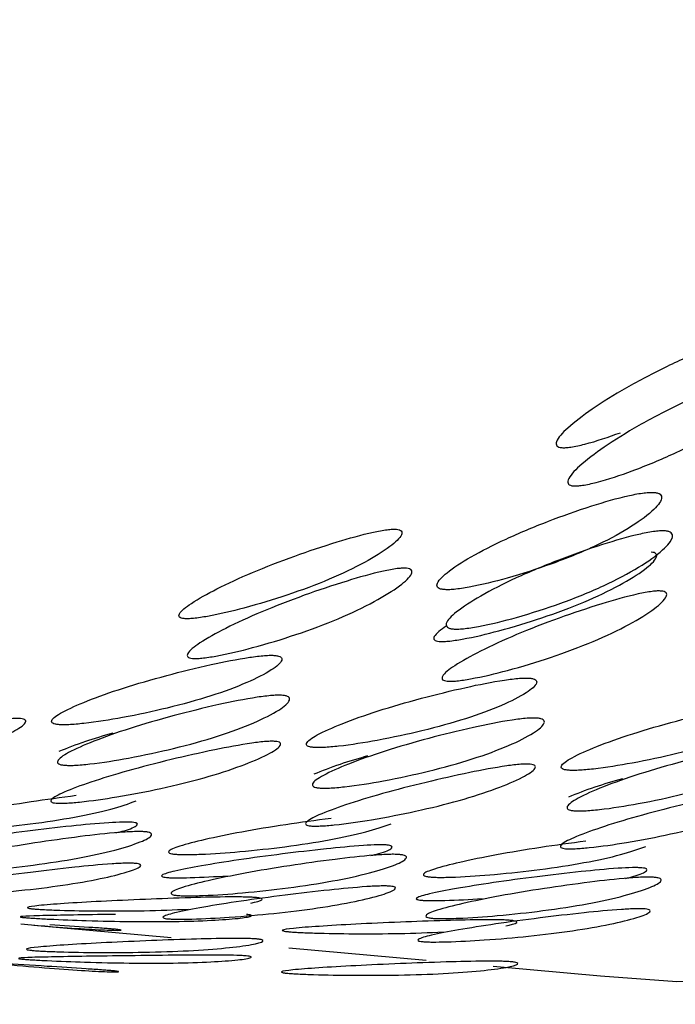
# Model space of a CAD drawing. Units: millimetres. Extents: x 17 to 2946, y 19 to 2089.
# Drawn here: x 930 to 931, y 946 to 948 of the extents above; entities that cross this region are included whole.
import ezdxf

# ---------------------------------------------------------------- set-up
doc = ezdxf.new("R2010")
doc.units = ezdxf.units.MM
doc.header["$LTSCALE"] = 10

msp = doc.modelspace()

# ---------------------------------------------------------------- linework, layer by layer
at = {"color": 7, "linetype": 'Continuous', "lineweight": 25}
for p, q in [((929.8792, 945.8729), (930.2093, 945.8434)), ((930.4916, 945.8182), (930.8217, 945.7887)), ((930.9832, 945.7742), (931.2408, 945.7512))]:
    msp.add_line(p, q, dxfattribs=at)
at = {"color": 7, "linetype": 'Continuous', "lineweight": 25, "flags": 128}
msp.add_lwpolyline([(931.2408, 945.7512), (931.4242, 945.7372), (933.0541, 945.8187), (934.6586, 946.2663), (936.1863, 947.0654), (937.5878, 948.1905), (938.8183, 949.6053), (939.8382, 951.2644), (940.6147, 953.1144), (941.1228, 955.0959), (941.3462, 957.1453), (941.2777, 959.1965), (940.9196, 961.1838), (940.2833, 963.0432), (939.3892, 964.715), (938.2662, 966.1454), (936.9503, 967.2885), (935.4838, 968.1075), (933.9139, 968.5761), (933.2892, 968.6598)], dxfattribs=at)
at = {"color": 7, "linetype": 'Continuous', "lineweight": 25}
for points, knots in [([(880.516, 922.796), (880.6783, 922.9059), (881.0038, 923.1265), (881.4842, 923.4654), (881.9606, 923.8114), (882.4322, 924.165), (882.8992, 924.526), (883.3616, 924.8943), (883.8193, 925.2698), (884.2723, 925.6526), (884.7207, 926.0423), (885.1646, 926.439), (885.604, 926.8425), (886.0391, 927.2526), (886.4698, 927.6692), (886.8964, 928.0922), (887.3191, 928.5214), (887.7379, 928.9564), (888.5378, 929.8057), (889.7817, 931.1933), (891.1349, 932.8011), (892.2579, 934.1699), (893.0367, 935.1277), (893.8618, 936.138), (895.0691, 937.599), (896.7044, 939.4984), (898.7078, 941.7097), (900.6575, 943.7837), (902.6559, 945.855), (904.7921, 948.0316), (907.0154, 950.2852), (909.3627, 952.6793), (911.5738, 954.9734), (914.0688, 957.6186), (917.1013, 960.9737), (920.8793, 965.5269), (924.7977, 970.8413), (927.5774, 975.0848), (929.3372, 977.9593), (930.292, 979.566), (931.2558, 981.2374), (932.2285, 982.9764), (933.2102, 984.7856), (934.2006, 986.6678), (935.1998, 988.626), (936.2075, 990.6629), (937.2237, 992.7815), (938.2479, 994.985), (939.2822, 997.276), (939.9591, 998.8349), (940.3037, 999.6289)], [0, 0, 0, 0, 0.00707, 0.014183, 0.021337, 0.028532, 0.035768, 0.043042, 0.050355, 0.057705, 0.06509, 0.07251, 0.079962, 0.087446, 0.094959, 0.102499, 0.110064, 0.117652, 0.125261, 0.154032, 0.187779, 0.203607, 0.219074, 0.232611, 0.250347, 0.285865, 0.318007, 0.347478, 0.374854, 0.404977, 0.436973, 0.465549, 0.499557, 0.525926, 0.56656, 0.624677, 0.689254, 0.749663, 0.766672, 0.784277, 0.802509, 0.821397, 0.840972, 0.861267, 0.882313, 0.904144, 0.926793, 0.950296, 0.974686, 1, 1, 1, 1]), ([(881.2233, 921.4694), (881.3836, 921.5761), (881.7157, 921.797), (882.221, 922.1462), (882.7514, 922.5234), (883.304, 922.9299), (883.8771, 923.366), (884.4685, 923.8322), (885.0765, 924.3289), (885.6991, 924.8564), (886.3347, 925.415), (886.9818, 926.0047), (887.6391, 926.6257), (888.3054, 927.2776), (889.7596, 928.749), (891.6727, 930.8619), (893.8707, 933.4464), (895.9128, 935.8439), (898.118, 938.3157), (900.7843, 941.1626), (903.5572, 944.0284), (906.474, 947.0042), (909.6022, 950.2072), (912.6111, 953.3591), (915.423, 956.3993), (917.9711, 959.2805), (920.6918, 962.5543), (923.589, 966.3133), (926.6649, 970.6672), (929.0258, 974.3475), (930.7055, 977.1353), (931.6841, 978.809), (932.6675, 980.5431), (933.6558, 982.3396), (934.6488, 984.2006), (935.6464, 986.1283), (936.6485, 988.1247), (937.6548, 990.1918), (938.6654, 992.3319), (939.6796, 994.5471), (940.6997, 996.8392), (941.3662, 998.3949), (941.7048, 999.1854)], [0, 0, 0, 0, 0.0068742, 0.0142382, 0.0220837, 0.0304019, 0.0391835, 0.0484188, 0.0580972, 0.0682076, 0.0787376, 0.0896741, 0.1010023, 0.1127062, 0.1247677, 0.1789619, 0.2199807, 0.249283, 0.2905165, 0.3315271, 0.3729516, 0.4101595, 0.4515169, 0.4982683, 0.5299933, 0.5647049, 0.6030349, 0.645808, 0.6940591, 0.7490563, 0.766525, 0.7845375, 0.8031184, 0.8222922, 0.8420836, 0.8625176, 0.8836188, 0.905412, 0.927922, 0.9511736, 0.9751913, 1, 1, 1, 1]), ([(941.577, 999.1764), (941.4067, 998.7822), (941.0717, 998.0066), (940.5682, 996.8633), (940.0749, 995.7581), (939.5909, 994.6899), (939.1165, 993.6576), (938.6516, 992.6601), (938.1961, 991.6963), (937.7501, 990.7652), (937.3134, 989.8657), (936.886, 988.997), (936.468, 988.158), (936.0592, 987.3479), (935.6597, 986.5658), (935.2694, 985.8109), (934.8882, 985.0824), (934.5162, 984.3796), (934.1533, 983.7016), (933.7994, 983.0478), (933.4546, 982.4175), (933.1187, 981.8101), (932.7918, 981.2248), (932.4738, 980.6612), (932.1647, 980.1186), (931.8645, 979.5965), (931.573, 979.0943), (931.2903, 978.6115), (931.0164, 978.1477), (930.7512, 977.7023), (930.4946, 977.275), (930.2467, 976.8653), (930.0075, 976.4728), (929.7768, 976.097), (928.6379, 974.2551), (926.5302, 971.0078), (923.293, 966.4789), (919.9142, 962.1889), (916.418, 958.1369), (912.4441, 953.8726), (908.0986, 949.4133), (903.9309, 945.2002), (900.5461, 941.6786), (897.9069, 938.8011), (895.6882, 936.2372), (893.6388, 933.7286), (891.4615, 931.0715), (889.4343, 928.7591), (887.666, 926.932), (886.392, 925.7076), (885.1799, 924.6257), (884.046, 923.6839), (883.0067, 922.8787), (882.0823, 922.2032), (881.496, 921.8039), (881.2289, 921.622)], [0, 0, 0, 0, 0.0124535, 0.0245011, 0.0361557, 0.0474297, 0.0583348, 0.0688826, 0.0790841, 0.0889498, 0.0984901, 0.1077147, 0.1166331, 0.1252543, 0.1335871, 0.1416398, 0.1494205, 0.1569369, 0.1641963, 0.1712058, 0.1779722, 0.184502, 0.1908015, 0.1968765, 0.2027327, 0.2083755, 0.2138102, 0.2190417, 0.2240746, 0.2289135, 0.2335627, 0.2380263, 0.242308, 0.2464117, 0.2503408, 0.3027541, 0.3539008, 0.4037368, 0.452457, 0.5004576, 0.5639901, 0.6251233, 0.6699663, 0.7114416, 0.7496386, 0.784078, 0.8255764, 0.8747318, 0.8984565, 0.9204355, 0.9405296, 0.9586238, 0.9746209, 0.9884372, 1, 1, 1, 1]), ([(931.6393, 947.3003), (931.6362, 947.3003), (931.6298, 947.3005), (931.6116, 947.2979), (931.5673, 947.2863), (931.4919, 947.2575), (931.3964, 947.2142), (931.3006, 947.1641), (931.2201, 947.1138), (931.1626, 947.07), (931.1345, 947.0399), (931.1338, 947.0259), (931.14, 947.0216), (931.1472, 947.0201), (931.1573, 947.02), (931.1754, 947.0221), (931.2206, 947.0321), (931.2602, 947.0461), (931.2886, 947.0561)], [0, 0, 0, 0, 0.014877, 0.030713, 0.068116, 0.164379, 0.285055, 0.417675, 0.549919, 0.670986, 0.767261, 0.804664, 0.820503, 0.835384, 0.850121, 0.865904, 0.90353, 1, 1, 1, 1]), ([(931.6714, 947.2108), (931.6739, 947.2103), (931.6792, 947.2094), (931.6853, 947.2046), (931.6851, 947.189), (931.6575, 947.1555), (931.6004, 947.1084), (931.5197, 947.0565), (931.4227, 947.0072), (931.3256, 946.9665), (931.2487, 946.9405), (931.2035, 946.9303), (931.1853, 946.9282), (931.1751, 946.9281), (931.1677, 946.9296), (931.1616, 946.9339), (931.1626, 946.9481), (931.191, 946.9785), (931.2492, 947.0227), (931.3305, 947.0734), (931.4271, 947.1239), (931.5232, 947.1676), (931.5991, 947.1967), (931.6437, 947.2084), (931.662, 947.2111), (931.6683, 947.2109), (931.6714, 947.2108)], [0, 0, 0, 0, 0.008869, 0.018303, 0.04057, 0.098151, 0.170455, 0.249971, 0.329139, 0.401689, 0.459393, 0.481628, 0.49108, 0.499962, 0.508712, 0.5181, 0.540575, 0.598162, 0.670701, 0.749991, 0.829506, 0.901811, 0.959391, 0.981858, 0.991247, 1, 1, 1, 1]), ([(930.8645, 946.6792), (930.868, 946.679), (930.8752, 946.6786), (930.8951, 946.68), (930.9426, 946.6874), (931.0242, 946.7078), (931.1262, 946.7407), (931.2268, 946.7814), (931.3087, 946.825), (931.365, 946.8651), (931.3897, 946.8936), (931.3871, 946.9071), (931.3793, 946.9112), (931.3709, 946.9128), (931.3596, 946.913), (931.34, 946.9113), (931.2928, 946.9023), (931.2122, 946.8787), (931.111, 946.8427), (931.0107, 946.8007), (930.9284, 946.7584), (930.8713, 946.7215), (930.8457, 946.696), (930.848, 946.6842), (930.8554, 946.6804), (930.8615, 946.6796), (930.8645, 946.6792)], [0, 0, 0, 0, 0.009797, 0.020103, 0.043798, 0.102007, 0.172977, 0.250041, 0.327096, 0.398042, 0.456222, 0.479902, 0.490203, 0.499996, 0.509774, 0.52007, 0.543775, 0.601955, 0.672901, 0.749956, 0.82702, 0.89799, 0.956198, 0.979914, 0.990216, 1, 1, 1, 1]), ([(930.7504, 946.8241), (930.7472, 946.8242), (930.7407, 946.8244), (930.7223, 946.8226), (930.6771, 946.814), (930.5997, 946.792), (930.5012, 946.7588), (930.402, 946.7204), (930.3183, 946.6818), (930.2581, 946.6482), (930.2282, 946.625), (930.2268, 946.614), (930.2327, 946.6106), (930.2399, 946.6092), (930.25, 946.609), (930.2684, 946.6103), (930.3142, 946.6173), (930.3925, 946.6362), (930.4918, 946.6663), (930.5912, 946.7035), (930.6745, 946.7433), (930.734, 946.78), (930.7631, 946.8063), (930.7641, 946.8189), (930.7582, 946.8229), (930.7529, 946.8237), (930.7504, 946.8241)], [0, 0, 0, 0, 0.008904, 0.018382, 0.040768, 0.098381, 0.170606, 0.24998, 0.329128, 0.401587, 0.459207, 0.481593, 0.491073, 0.499979, 0.5088, 0.518246, 0.540765, 0.598502, 0.670972, 0.749999, 0.829372, 0.901597, 0.959211, 0.981715, 0.991166, 1, 1, 1, 1]), ([(930.8866, 946.5846), (930.8836, 946.585), (930.8776, 946.5858), (930.8702, 946.5897), (930.8681, 946.6016), (930.8942, 946.6272), (930.9519, 946.6645), (931.035, 946.7071), (931.136, 946.7494), (931.2379, 946.7858), (931.3189, 946.8096), (931.3664, 946.8186), (931.386, 946.8204), (931.3974, 946.8203), (931.4059, 946.8187), (931.4136, 946.8145), (931.4159, 946.8009), (931.3908, 946.7721), (931.3338, 946.7317), (931.2511, 946.6878), (931.1498, 946.6468), (931.0471, 946.6135), (930.965, 946.5929), (930.9172, 946.5854), (930.8972, 946.584), (930.89, 946.5844), (930.8866, 946.5846)], [0, 0, 0, 0, 0.009787, 0.020056, 0.043579, 0.101745, 0.172802, 0.250027, 0.327242, 0.398275, 0.456412, 0.479916, 0.490182, 0.499969, 0.509631, 0.519849, 0.543556, 0.601693, 0.672726, 0.749941, 0.827166, 0.898223, 0.956389, 0.980103, 0.990329, 1, 1, 1, 1]), ([(930.8699, 946.5914), (930.8575, 946.5825), (930.8404, 946.5702), (930.8392, 946.5593), (930.8451, 946.5558), (930.8523, 946.5545), (930.8624, 946.5542), (930.8808, 946.5555), (930.9266, 946.5626), (931.0049, 946.5814), (931.1042, 946.6116), (931.2036, 946.6487), (931.2869, 946.6885), (931.3464, 946.7252), (931.3755, 946.7516), (931.3765, 946.7642), (931.3706, 946.7682), (931.3653, 946.7689), (931.3627, 946.7693)], [0, 0, 0, 0, 0.0962887, 0.1336977, 0.1495387, 0.1644225, 0.1791619, 0.194947, 0.2325787, 0.3290626, 0.4501661, 0.5822268, 0.7148665, 0.8355604, 0.9318375, 0.9694446, 0.9852373, 1, 1, 1, 1]), ([(930.7747, 946.7305), (930.7772, 946.7301), (930.7825, 946.7292), (930.7883, 946.7252), (930.7872, 946.7126), (930.7575, 946.686), (930.6974, 946.649), (930.6133, 946.6089), (930.5131, 946.5714), (930.4132, 946.541), (930.3346, 946.522), (930.2885, 946.5148), (930.2701, 946.5135), (930.2599, 946.5137), (930.2526, 946.515), (930.2466, 946.5185), (930.2484, 946.5296), (930.2787, 946.553), (930.3396, 946.5869), (930.4241, 946.6258), (930.5241, 946.6645), (930.6232, 946.698), (930.7012, 946.7203), (930.7467, 946.729), (930.7652, 946.7309), (930.7716, 946.7306), (930.7747, 946.7305)], [0, 0, 0, 0, 0.008869, 0.018303, 0.04057, 0.098151, 0.170455, 0.249971, 0.329139, 0.401689, 0.459393, 0.481628, 0.49108, 0.499962, 0.508712, 0.5181, 0.540575, 0.598162, 0.670701, 0.749991, 0.829506, 0.901811, 0.959391, 0.981858, 0.991247, 1, 1, 1, 1]), ([(931.387, 946.6757), (931.3896, 946.6753), (931.3948, 946.6745), (931.4006, 946.6705), (931.3995, 946.6578), (931.3699, 946.6312), (931.3098, 946.5943), (931.2257, 946.5541), (931.1255, 946.5166), (931.0256, 946.4862), (930.9469, 946.4672), (930.9009, 946.4601), (930.8825, 946.4588), (930.8722, 946.459), (930.8649, 946.4603), (930.859, 946.4637), (930.8608, 946.4749), (930.8911, 946.4982), (930.952, 946.5321), (931.0365, 946.571), (931.1364, 946.6097), (931.2356, 946.6432), (931.3135, 946.6655), (931.359, 946.6743), (931.3776, 946.6761), (931.384, 946.6758), (931.387, 946.6757)], [0, 0, 0, 0, 0.008869, 0.018303, 0.04057, 0.098151, 0.170455, 0.249971, 0.329139, 0.401689, 0.459393, 0.481628, 0.49108, 0.499962, 0.508712, 0.5181, 0.540575, 0.598162, 0.670701, 0.749991, 0.829506, 0.901811, 0.959391, 0.981858, 0.991247, 1, 1, 1, 1]), ([(929.9381, 946.3546), (929.9416, 946.3544), (929.9488, 946.354), (929.9689, 946.3546), (930.017, 946.3589), (930.0999, 946.3722), (930.204, 946.3946), (930.3072, 946.4232), (930.3918, 946.4546), (930.4504, 946.4843), (930.4767, 946.5059), (930.4749, 946.5163), (930.4673, 946.5197), (930.4589, 946.5211), (930.4476, 946.5215), (930.4278, 946.5205), (930.3799, 946.5145), (930.2976, 946.498), (930.194, 946.4723), (930.0911, 946.4425), (930.0062, 946.4123), (929.947, 946.3859), (929.9201, 946.3675), (929.9218, 946.3588), (929.9291, 946.3557), (929.9352, 946.355), (929.9381, 946.3546)], [0, 0, 0, 0, 0.0097966, 0.0201033, 0.0437983, 0.102007, 0.172977, 0.2500408, 0.3270957, 0.3980417, 0.4562218, 0.4799017, 0.4902035, 0.4999965, 0.509774, 0.5200699, 0.5437748, 0.6019549, 0.6729009, 0.7499558, 0.8270196, 0.8979896, 0.9561984, 0.9799142, 0.990216, 1, 1, 1, 1]), ([(930.5505, 946.2999), (930.554, 946.2997), (930.5612, 946.2992), (930.5813, 946.2998), (930.6293, 946.3041), (930.7123, 946.3174), (930.8164, 946.3399), (930.9196, 946.3684), (931.0041, 946.3999), (931.0628, 946.4295), (931.0891, 946.4511), (931.0872, 946.4616), (931.0796, 946.465), (931.0712, 946.4664), (931.0599, 946.4667), (931.0402, 946.4658), (930.9922, 946.4598), (930.91, 946.4432), (930.8064, 946.4176), (930.7034, 946.3877), (930.6186, 946.3575), (930.5594, 946.3311), (930.5325, 946.3128), (930.5342, 946.304), (930.5415, 946.301), (930.5475, 946.3002), (930.5505, 946.2999)], [0, 0, 0, 0, 0.009797, 0.020103, 0.043798, 0.102007, 0.172977, 0.250041, 0.327096, 0.398042, 0.456222, 0.479902, 0.490203, 0.499996, 0.509774, 0.52007, 0.543775, 0.601955, 0.672901, 0.749956, 0.82702, 0.89799, 0.956198, 0.979914, 0.990216, 1, 1, 1, 1]), ([(929.9521, 946.2572), (929.9492, 946.2576), (929.9432, 946.2583), (929.9359, 946.2614), (929.9344, 946.2702), (929.9619, 946.2887), (930.0217, 946.3153), (930.1074, 946.3457), (930.2111, 946.3758), (930.3154, 946.4017), (930.398, 946.4184), (930.4461, 946.4245), (930.466, 946.4255), (930.4774, 946.4252), (930.4859, 946.4238), (930.4934, 946.4204), (930.495, 946.4098), (930.4682, 946.388), (930.4089, 946.3582), (930.3235, 946.3264), (930.2196, 946.2976), (930.1148, 946.275), (930.0313, 946.2615), (929.983, 946.2571), (929.9628, 946.2565), (929.9556, 946.257), (929.9521, 946.2572)], [0, 0, 0, 0, 0.0097867, 0.0200564, 0.043579, 0.1017452, 0.1728018, 0.2500266, 0.3272424, 0.398275, 0.4564125, 0.4799164, 0.4901823, 0.4999691, 0.5096305, 0.5198493, 0.5435556, 0.6016931, 0.6727256, 0.7499415, 0.8271663, 0.8982229, 0.9563891, 0.9801029, 0.9903286, 1, 1, 1, 1]), ([(931.1629, 946.2451), (931.1664, 946.2449), (931.1736, 946.2445), (931.1937, 946.245), (931.2417, 946.2494), (931.3247, 946.2627), (931.4288, 946.2851), (931.5319, 946.3137), (931.6165, 946.3451), (931.6752, 946.3748), (931.7014, 946.3964), (931.6996, 946.4068), (931.692, 946.4102), (931.6836, 946.4116), (931.6723, 946.412), (931.6525, 946.411), (931.6046, 946.405), (931.5224, 946.3884), (931.4187, 946.3628), (931.3158, 946.333), (931.231, 946.3028), (931.1718, 946.2764), (931.1448, 946.258), (931.1465, 946.2493), (931.1538, 946.2462), (931.1599, 946.2455), (931.1629, 946.2451)], [0, 0, 0, 0, 0.009797, 0.020103, 0.043798, 0.102007, 0.172977, 0.250041, 0.327096, 0.398042, 0.456222, 0.479902, 0.490203, 0.499996, 0.509774, 0.52007, 0.543775, 0.601955, 0.672901, 0.749956, 0.82702, 0.89799, 0.956198, 0.979914, 0.990216, 1, 1, 1, 1]), ([(929.8471, 946.3691), (929.8496, 946.3688), (929.8548, 946.368), (929.8605, 946.3649), (929.8587, 946.3553), (929.8275, 946.3358), (929.7653, 946.3094), (929.6789, 946.2815), (929.5764, 946.2562), (929.4747, 946.2365), (929.3948, 946.2247), (929.3482, 946.2207), (929.3297, 946.2202), (929.3194, 946.2206), (929.3121, 946.2218), (929.3063, 946.2244), (929.3086, 946.2324), (929.3401, 946.2485), (929.4029, 946.2717), (929.4897, 946.2984), (929.592, 946.3249), (929.6933, 946.3478), (929.7727, 946.363), (929.8189, 946.3686), (929.8376, 946.3696), (929.844, 946.3693), (929.8471, 946.3691)], [0, 0, 0, 0, 0.008869, 0.018303, 0.04057, 0.098151, 0.170455, 0.249971, 0.329139, 0.401689, 0.459393, 0.481628, 0.49108, 0.499962, 0.508712, 0.5181, 0.540575, 0.598162, 0.670701, 0.749991, 0.829506, 0.901811, 0.959391, 0.981858, 0.991247, 1, 1, 1, 1]), ([(930.5645, 946.2024), (930.5616, 946.2028), (930.5556, 946.2036), (930.5483, 946.2066), (930.5468, 946.2155), (930.5743, 946.2339), (930.6341, 946.2606), (930.7198, 946.291), (930.8235, 946.3211), (930.9277, 946.3469), (931.0104, 946.3637), (931.0585, 946.3698), (931.0784, 946.3707), (931.0898, 946.3704), (931.0982, 946.369), (931.1058, 946.3656), (931.1073, 946.355), (931.0806, 946.3333), (931.0212, 946.3034), (930.9359, 946.2717), (930.832, 946.2429), (930.7271, 946.2203), (930.6437, 946.2068), (930.5953, 946.2024), (930.5752, 946.2018), (930.568, 946.2022), (930.5645, 946.2024)], [0, 0, 0, 0, 0.009787, 0.020056, 0.043579, 0.101745, 0.172802, 0.250027, 0.327242, 0.398275, 0.456412, 0.479916, 0.490182, 0.499969, 0.509631, 0.519849, 0.543556, 0.601693, 0.672726, 0.749941, 0.827166, 0.898223, 0.956389, 0.980103, 0.990329, 1, 1, 1, 1]), ([(930.0687, 946.3343), (930.0457, 946.3275), (929.9945, 946.3124), (929.9589, 946.298), (929.9393, 946.2901)], [0, 0, 0, 0, 0.450602, 1, 1, 1, 1]), ([(930.4594, 946.3144), (930.462, 946.314), (930.4672, 946.3133), (930.4728, 946.3101), (930.4711, 946.3005), (930.4399, 946.2811), (930.3777, 946.2547), (930.2913, 946.2267), (930.1888, 946.2015), (930.087, 946.1817), (930.0072, 946.17), (929.9606, 946.166), (929.9421, 946.1655), (929.9318, 946.1659), (929.9245, 946.167), (929.9187, 946.1697), (929.921, 946.1776), (929.9525, 946.1937), (930.0153, 946.217), (930.1021, 946.2436), (930.2044, 946.2702), (930.3056, 946.2931), (930.3851, 946.3082), (930.4312, 946.3139), (930.45, 946.3149), (930.4563, 946.3145), (930.4594, 946.3144)], [0, 0, 0, 0, 0.008869, 0.018303, 0.04057, 0.098151, 0.170455, 0.249971, 0.329139, 0.401689, 0.459393, 0.481628, 0.49108, 0.499962, 0.508712, 0.5181, 0.540575, 0.598162, 0.670701, 0.749991, 0.829506, 0.901811, 0.959391, 0.981858, 0.991247, 1, 1, 1, 1]), ([(931.1769, 946.1477), (931.174, 946.1481), (931.1679, 946.1488), (931.1607, 946.1519), (931.1591, 946.1607), (931.1866, 946.1792), (931.2465, 946.2058), (931.3321, 946.2362), (931.4358, 946.2663), (931.5401, 946.2922), (931.6228, 946.3089), (931.6709, 946.315), (931.6907, 946.316), (931.7021, 946.3157), (931.7106, 946.3143), (931.7182, 946.3108), (931.7197, 946.3003), (931.693, 946.2785), (931.6336, 946.2486), (931.5483, 946.2169), (931.4443, 946.1881), (931.3395, 946.1655), (931.2561, 946.152), (931.2077, 946.1476), (931.1875, 946.147), (931.1804, 946.1475), (931.1769, 946.1477)], [0, 0, 0, 0, 0.009787, 0.020056, 0.043579, 0.101745, 0.172802, 0.250027, 0.327242, 0.398275, 0.456412, 0.479916, 0.490182, 0.499969, 0.509631, 0.519849, 0.543556, 0.601693, 0.672726, 0.749941, 0.827166, 0.898223, 0.956389, 0.980103, 0.990329, 1, 1, 1, 1]), ([(930.6811, 946.2795), (930.658, 946.2727), (930.6068, 946.2576), (930.5713, 946.2433), (930.5517, 946.2354)], [0, 0, 0, 0, 0.450598, 1, 1, 1, 1]), ([(931.0718, 946.2596), (931.0743, 946.2593), (931.0796, 946.2585), (931.0852, 946.2553), (931.0835, 946.2458), (931.0523, 946.2263), (930.9901, 946.1999), (930.9036, 946.172), (930.8012, 946.1467), (930.6994, 946.127), (930.6195, 946.1152), (930.573, 946.1112), (930.5545, 946.1107), (930.5441, 946.1111), (930.5369, 946.1123), (930.5311, 946.1149), (930.5334, 946.1229), (930.5649, 946.139), (930.6277, 946.1622), (930.7144, 946.1889), (930.8167, 946.2154), (930.918, 946.2383), (930.9974, 946.2535), (931.0436, 946.2591), (931.0623, 946.2601), (931.0687, 946.2598), (931.0718, 946.2596)], [0, 0, 0, 0, 0.008869, 0.018303, 0.04057, 0.098151, 0.170455, 0.249971, 0.329139, 0.401689, 0.459393, 0.481628, 0.49108, 0.499962, 0.508712, 0.5181, 0.540575, 0.598162, 0.670701, 0.749991, 0.829506, 0.901811, 0.959391, 0.981858, 0.991247, 1, 1, 1, 1]), ([(931.2935, 946.2248), (931.2704, 946.218), (931.2192, 946.2029), (931.1837, 946.1885), (931.1641, 946.1806)], [0, 0, 0, 0, 0.450515, 1, 1, 1, 1]), ([(931.6842, 946.2049), (931.6867, 946.2045), (931.692, 946.2038), (931.6976, 946.2006), (931.6958, 946.191), (931.6647, 946.1716), (931.6025, 946.1452), (931.516, 946.1172), (931.4136, 946.092), (931.3118, 946.0722), (931.2319, 946.0604), (931.1854, 946.0565), (931.1669, 946.056), (931.1566, 946.0564), (931.1493, 946.0575), (931.1435, 946.0602), (931.1458, 946.0681), (931.1773, 946.0842), (931.2401, 946.1075), (931.3268, 946.1341), (931.4291, 946.1606), (931.5304, 946.1836), (931.6098, 946.1987), (931.656, 946.2044), (931.6747, 946.2054), (931.6811, 946.205), (931.6842, 946.2049)], [0, 0, 0, 0, 0.0088691, 0.0183034, 0.040571, 0.0981506, 0.1704533, 0.2499671, 0.3291351, 0.4016853, 0.4593912, 0.4816273, 0.4910797, 0.4999625, 0.5087123, 0.5181011, 0.5405769, 0.5981657, 0.670705, 0.7499946, 0.8295084, 0.901811, 0.9593907, 0.9818578, 0.9912467, 1, 1, 1, 1]), ([(929.9808, 946.1842), (929.9441, 946.1792), (929.8674, 946.1689), (929.7634, 946.1513), (929.6769, 946.1336), (929.6165, 946.118), (929.5888, 946.107), (929.5902, 946.1013), (929.5974, 946.0991), (929.6035, 946.0984), (929.6064, 946.0981)], [0, 0, 0, 0, 0.178236, 0.371819, 0.565425, 0.743722, 0.889958, 0.949539, 0.97542, 1, 1, 1, 1]), ([(929.6064, 946.0981), (929.6099, 946.0978), (929.6172, 946.0973), (929.6373, 946.097), (929.6857, 946.0983), (929.7694, 946.1043), (929.8748, 946.1159), (929.979, 946.132), (930.0669, 946.1511), (930.1062, 946.1647), (930.125, 946.1713)], [0, 0, 0, 0, 0.024612, 0.050505, 0.110034, 0.256272, 0.43457, 0.628177, 0.821762, 1, 1, 1, 1]), ([(930.1153, 946.12), (930.1122, 946.1202), (930.1057, 946.1206), (930.087, 946.1205), (930.0408, 946.1181), (929.961, 946.1104), (929.8591, 946.0984), (929.7563, 946.0845), (929.6692, 946.0705), (929.6061, 946.0582), (929.5745, 946.0495), (929.5723, 946.0448), (929.578, 946.0431), (929.5852, 946.0421), (929.5953, 946.0415), (929.6139, 946.0411), (929.6606, 946.0418), (929.7021, 946.0443), (929.7319, 946.0461)], [0, 0, 0, 0, 0.014877, 0.030713, 0.068117, 0.164379, 0.285055, 0.417675, 0.549919, 0.670986, 0.767261, 0.804664, 0.820503, 0.835384, 0.850122, 0.865904, 0.90353, 1, 1, 1, 1]), ([(930.0761, 946.0947), (930.083, 946.0963), (930.1074, 946.1022), (930.1265, 946.1104), (930.1288, 946.1168), (930.1232, 946.1191), (930.1179, 946.1197), (930.1153, 946.12)], [0, 0, 0, 0, 0.184902, 0.66213, 0.848542, 0.926824, 1, 1, 1, 1]), ([(930.5932, 946.1294), (930.5564, 946.1245), (930.4798, 946.1141), (930.3758, 946.0966), (930.2893, 946.0789), (930.2289, 946.0633), (930.2012, 946.0522), (930.2026, 946.0465), (930.2098, 946.0443), (930.2158, 946.0436), (930.2188, 946.0433)], [0, 0, 0, 0, 0.178236, 0.37182, 0.565425, 0.743722, 0.889958, 0.949539, 0.97542, 1, 1, 1, 1]), ([(929.6123, 945.9989), (929.6093, 945.9992), (929.6033, 945.9999), (929.5961, 946.0021), (929.5949, 946.0078), (929.6232, 946.019), (929.6843, 946.0347), (929.7714, 946.0526), (929.8767, 946.0701), (929.9825, 946.0851), (930.0662, 946.0946), (930.1148, 946.0976), (930.1348, 946.0978), (930.1462, 946.0973), (930.1546, 946.0961), (930.1621, 946.0935), (930.1632, 946.086), (930.1354, 946.0715), (930.0745, 946.0525), (929.9875, 946.0332), (929.8821, 946.017), (929.7761, 946.0053), (929.6918, 945.9992), (929.6432, 945.9979), (929.6229, 945.9981), (929.6157, 945.9986), (929.6123, 945.9989)], [0, 0, 0, 0, 0.0097867, 0.0200564, 0.043579, 0.1017451, 0.1728017, 0.2500266, 0.3272425, 0.398275, 0.4564125, 0.4799164, 0.4901823, 0.4999691, 0.5096305, 0.5198493, 0.5435556, 0.6016931, 0.6727256, 0.7499415, 0.8271663, 0.8982229, 0.9563891, 0.9801029, 0.9903286, 1, 1, 1, 1]), ([(930.2188, 946.0433), (930.2223, 946.0431), (930.2295, 946.0426), (930.2497, 946.0423), (930.2981, 946.0435), (930.3817, 946.0496), (930.4872, 946.0612), (930.5914, 946.0773), (930.6792, 946.0963), (930.7186, 946.11), (930.7374, 946.1165)], [0, 0, 0, 0, 0.0246121, 0.0505054, 0.1100343, 0.2562722, 0.43457, 0.6281774, 0.8217624, 1, 1, 1, 1]), ([(931.2055, 946.0746), (931.1688, 946.0697), (931.0922, 946.0594), (930.9881, 946.0418), (930.9016, 946.0241), (930.8413, 946.0085), (930.8136, 945.9975), (930.8149, 945.9917), (930.8222, 945.9896), (930.8282, 945.9889), (930.8312, 945.9886)], [0, 0, 0, 0, 0.178236, 0.37182, 0.565425, 0.743722, 0.889958, 0.949539, 0.97542, 1, 1, 1, 1]), ([(930.7277, 946.0653), (930.7246, 946.0655), (930.7181, 946.0659), (930.6993, 946.0658), (930.6531, 946.0633), (930.5733, 946.0556), (930.4715, 946.0436), (930.3687, 946.0297), (930.2816, 946.0157), (930.2185, 946.0035), (930.1869, 945.9948), (930.1847, 945.9901), (930.1904, 945.9883), (930.1976, 945.9874), (930.2077, 945.9867), (930.2263, 945.9864), (930.273, 945.9871), (930.3145, 945.9896), (930.3443, 945.9914)], [0, 0, 0, 0, 0.0148776, 0.0307137, 0.068117, 0.1643777, 0.2850501, 0.4176666, 0.5499091, 0.6709762, 0.7672522, 0.8046571, 0.8204966, 0.8353791, 0.8501171, 0.8659008, 0.9035285, 1, 1, 1, 1]), ([(930.6885, 946.04), (930.6953, 946.0416), (930.7198, 946.0474), (930.7389, 946.0557), (930.7411, 946.062), (930.7355, 946.0643), (930.7303, 946.065), (930.7277, 946.0653)], [0, 0, 0, 0, 0.1849351, 0.6621384, 0.8485437, 0.9268246, 1, 1, 1, 1]), ([(930.8312, 945.9886), (930.8347, 945.9883), (930.8419, 945.9878), (930.8621, 945.9875), (930.9104, 945.9888), (930.9941, 945.9948), (931.0996, 946.0064), (931.2038, 946.0225), (931.2916, 946.0416), (931.3309, 946.0552), (931.3498, 946.0618)], [0, 0, 0, 0, 0.024612, 0.050505, 0.110034, 0.256272, 0.434569, 0.628177, 0.821762, 1, 1, 1, 1]), ([(930.2246, 945.9441), (930.2217, 945.9445), (930.2157, 945.9452), (930.2085, 945.9473), (930.2073, 945.9531), (930.2356, 945.9642), (930.2966, 945.9799), (930.3838, 945.9978), (930.4891, 946.0154), (930.5949, 946.0304), (930.6786, 946.0399), (930.7272, 946.0429), (930.7471, 946.0431), (930.7586, 946.0425), (930.767, 946.0413), (930.7744, 946.0387), (930.7755, 946.0312), (930.7477, 946.0167), (930.6869, 945.9977), (930.5999, 945.9785), (930.4945, 945.9622), (930.3884, 945.9505), (930.3042, 945.9444), (930.2555, 945.9431), (930.2353, 945.9434), (930.2281, 945.9439), (930.2246, 945.9441)], [0, 0, 0, 0, 0.0097867, 0.0200564, 0.043579, 0.1017451, 0.1728017, 0.2500266, 0.3272424, 0.398275, 0.4564125, 0.4799164, 0.4901823, 0.4999691, 0.5096305, 0.5198493, 0.5435556, 0.601693, 0.6727256, 0.7499415, 0.8271663, 0.8982229, 0.9563891, 0.9801029, 0.9903286, 1, 1, 1, 1]), ([(930.1235, 946.0212), (930.126, 946.0209), (930.1312, 946.0203), (930.1367, 946.018), (930.1346, 946.0115), (930.1026, 945.9994), (930.0391, 945.9838), (929.9514, 945.9684), (929.8477, 945.9557), (929.745, 945.9468), (929.6645, 945.9424), (929.6177, 945.9417), (929.5991, 945.942), (929.5887, 945.9426), (929.5815, 945.9436), (929.5758, 945.9454), (929.5783, 945.9501), (929.6104, 945.9588), (929.6742, 945.9712), (929.7622, 945.9853), (929.8658, 945.9993), (929.9683, 946.0114), (930.0486, 946.0192), (930.0951, 946.0217), (930.114, 946.0219), (930.1204, 946.0214), (930.1235, 946.0212)], [0, 0, 0, 0, 0.008869, 0.018303, 0.04057, 0.098151, 0.170455, 0.249971, 0.329139, 0.401689, 0.459393, 0.481628, 0.49108, 0.499962, 0.508712, 0.5181, 0.540575, 0.598162, 0.670701, 0.749991, 0.829506, 0.901811, 0.959391, 0.981858, 0.991247, 1, 1, 1, 1]), ([(931.3401, 946.0105), (931.3369, 946.0107), (931.3304, 946.0111), (931.3117, 946.011), (931.2655, 946.0086), (931.1857, 946.0009), (931.0839, 945.9889), (930.9811, 945.975), (930.8939, 945.9609), (930.8309, 945.9487), (930.7992, 945.94), (930.797, 945.9353), (930.8028, 945.9335), (930.8099, 945.9326), (930.8201, 945.932), (930.8386, 945.9316), (930.8853, 945.9323), (930.9268, 945.9348), (930.9567, 945.9366)], [0, 0, 0, 0, 0.014877, 0.030713, 0.068116, 0.164378, 0.285052, 0.417671, 0.549915, 0.670983, 0.767258, 0.804662, 0.820501, 0.835382, 0.85012, 0.865903, 0.903529, 1, 1, 1, 1]), ([(931.3009, 945.9852), (931.3077, 945.9868), (931.3322, 945.9927), (931.3512, 946.0009), (931.3535, 946.0073), (931.3479, 946.0096), (931.3426, 946.0102), (931.3401, 946.0105)], [0, 0, 0, 0, 0.184927, 0.66214, 0.848546, 0.926826, 1, 1, 1, 1]), ([(930.837, 945.8894), (930.8341, 945.8897), (930.828, 945.8904), (930.8209, 945.8926), (930.8197, 945.8983), (930.8479, 945.9095), (930.909, 945.9252), (930.9962, 945.9431), (931.1015, 945.9606), (931.2073, 945.9756), (931.2909, 945.9851), (931.3395, 945.9881), (931.3595, 945.9883), (931.3709, 945.9878), (931.3794, 945.9866), (931.3868, 945.9839), (931.3879, 945.9765), (931.3601, 945.962), (931.2992, 945.9429), (931.2123, 945.9237), (931.1068, 945.9075), (931.0008, 945.8958), (930.9166, 945.8897), (930.8679, 945.8884), (930.8476, 945.8886), (930.8405, 945.8891), (930.837, 945.8894)], [0, 0, 0, 0, 0.009787, 0.020056, 0.043579, 0.101745, 0.172802, 0.250027, 0.327242, 0.398275, 0.456412, 0.479916, 0.490182, 0.499969, 0.509631, 0.519849, 0.543556, 0.601693, 0.672726, 0.749942, 0.827167, 0.898223, 0.956389, 0.980103, 0.990329, 1, 1, 1, 1]), ([(930.7358, 945.9665), (930.7384, 945.9662), (930.7436, 945.9655), (930.7491, 945.9632), (930.747, 945.9568), (930.7149, 945.9447), (930.6515, 945.9291), (930.5638, 945.9136), (930.4601, 945.9009), (930.3574, 945.8921), (930.2769, 945.8877), (930.2301, 945.8869), (930.2115, 945.8873), (930.2012, 945.8879), (930.1939, 945.8888), (930.1882, 945.8906), (930.1907, 945.8954), (930.2228, 945.9041), (930.2866, 945.9164), (930.3746, 945.9305), (930.4782, 945.9446), (930.5806, 945.9567), (930.661, 945.9645), (930.7075, 945.967), (930.7264, 945.9671), (930.7328, 945.9667), (930.7358, 945.9665)], [0, 0, 0, 0, 0.008869, 0.018303, 0.040571, 0.098151, 0.170453, 0.249967, 0.329135, 0.401685, 0.459391, 0.481627, 0.49108, 0.499963, 0.508712, 0.518101, 0.540577, 0.598166, 0.670705, 0.749995, 0.829508, 0.901811, 0.959391, 0.981858, 0.991247, 1, 1, 1, 1]), ([(930.4005, 945.9258), (930.4125, 945.9284), (930.4292, 945.9321), (930.4277, 945.9364), (930.4203, 945.9382), (930.412, 945.9392), (930.4006, 945.9399), (930.3807, 945.9406), (930.3321, 945.9408), (930.2484, 945.9387), (930.1427, 945.9348), (930.0376, 945.93), (929.9508, 945.9249), (929.8901, 945.9202), (929.8622, 945.9165), (929.8635, 945.9139), (929.8708, 945.9126), (929.8768, 945.912), (929.8798, 945.9117)], [0, 0, 0, 0, 0.0966516, 0.1359897, 0.1531035, 0.1693721, 0.1856149, 0.2027189, 0.2420985, 0.3387499, 0.4566086, 0.5846156, 0.7126375, 0.8305359, 0.9272348, 0.9666325, 0.9837464, 1, 1, 1, 1]), ([(929.8798, 945.9117), (929.8833, 945.9114), (929.8905, 945.9108), (929.9107, 945.9097), (929.9591, 945.9079), (930.0428, 945.9066), (930.1494, 945.907), (930.2159, 945.9097), (930.2506, 945.9111)], [0, 0, 0, 0, 0.03918, 0.0804, 0.175164, 0.407961, 0.691795, 1, 1, 1, 1]), ([(931.3482, 945.9117), (931.3508, 945.9114), (931.356, 945.9108), (931.3615, 945.9085), (931.3594, 945.902), (931.3273, 945.8899), (931.2639, 945.8743), (931.1761, 945.8589), (931.0724, 945.8462), (930.9697, 945.8373), (930.8892, 945.8329), (930.8424, 945.8321), (930.8238, 945.8325), (930.8135, 945.8331), (930.8063, 945.8341), (930.8005, 945.8359), (930.8031, 945.8406), (930.8352, 945.8493), (930.899, 945.8617), (930.9869, 945.8758), (931.0905, 945.8898), (931.193, 945.9019), (931.2733, 945.9097), (931.3199, 945.9122), (931.3387, 945.9123), (931.3451, 945.9119), (931.3482, 945.9117)], [0, 0, 0, 0, 0.008869, 0.018303, 0.04057, 0.09815, 0.170454, 0.249969, 0.329137, 0.401688, 0.459393, 0.481628, 0.49108, 0.499963, 0.508712, 0.5181, 0.540575, 0.598163, 0.670703, 0.749993, 0.829508, 0.901811, 0.959391, 0.981858, 0.991247, 1, 1, 1, 1]), ([(930.0748, 945.8986), (930.0604, 945.8985), (930.0103, 945.8978), (929.9428, 945.8966), (929.8791, 945.8953), (929.8476, 945.894), (929.8454, 945.8926), (929.8512, 945.8916), (929.8583, 945.8909), (929.8685, 945.8901), (929.887, 945.8888), (929.9336, 945.8864), (930.0137, 945.8833), (930.1158, 945.8812), (930.2189, 945.8812), (930.3061, 945.884), (930.3692, 945.8885), (930.4009, 945.8932), (930.403, 945.8964), (930.3975, 945.8978), (930.3922, 945.8984), (930.3897, 945.8987)], [0, 0, 0, 0, 0.04099, 0.142192, 0.234842, 0.308519, 0.337143, 0.349264, 0.360652, 0.37193, 0.384009, 0.412803, 0.48663, 0.579293, 0.68034, 0.78183, 0.874179, 0.947845, 0.97662, 0.988704, 1, 1, 1, 1]), ([(931.0129, 945.8711), (931.0248, 945.8737), (931.0416, 945.8773), (931.0401, 945.8816), (931.0327, 945.8834), (931.0243, 945.8844), (931.013, 945.8852), (930.993, 945.8859), (930.9445, 945.886), (930.8608, 945.8839), (930.7551, 945.88), (930.65, 945.8752), (930.5632, 945.8701), (930.5025, 945.8655), (930.4746, 945.8618), (930.4759, 945.8592), (930.4831, 945.8579), (930.4892, 945.8572), (930.4921, 945.857)], [0, 0, 0, 0, 0.096652, 0.13599, 0.153104, 0.169372, 0.185615, 0.202719, 0.242099, 0.338751, 0.45661, 0.584617, 0.712639, 0.830537, 0.927235, 0.966633, 0.983747, 1, 1, 1, 1]), ([(929.848, 945.8759), (929.8702, 945.8739), (929.9286, 945.8686), (930.0017, 945.8635), (930.0626, 945.8604), (930.09, 945.8601), (930.0888, 945.8613), (930.0814, 945.8622), (930.073, 945.863), (930.0617, 945.864), (930.0417, 945.8655), (929.9931, 945.8688), (929.949, 945.8716), (929.9176, 945.8736)], [0, 0, 0, 0, 0.1178514, 0.3110058, 0.4888472, 0.6346884, 0.694047, 0.7198707, 0.744419, 0.7689283, 0.7947373, 0.8541588, 1, 1, 1, 1]), ([(929.8773, 945.8119), (929.8744, 945.8122), (929.8684, 945.8128), (929.8612, 945.8141), (929.86, 945.8167), (929.8885, 945.8204), (929.9499, 945.8251), (930.0375, 945.8302), (930.1434, 945.835), (930.2497, 945.839), (930.3339, 945.8411), (930.3827, 945.841), (930.4027, 945.8403), (930.4141, 945.8396), (930.4225, 945.8386), (930.4299, 945.8368), (930.4308, 945.8325), (930.4026, 945.8254), (930.3411, 945.8174), (930.2536, 945.8109), (930.1477, 945.8074), (930.0414, 945.8067), (929.957, 945.808), (929.9082, 945.8099), (929.888, 945.811), (929.8808, 945.8116), (929.8773, 945.8119)], [0, 0, 0, 0, 0.009787, 0.020056, 0.043579, 0.101745, 0.172802, 0.250027, 0.327242, 0.398275, 0.456412, 0.479916, 0.490182, 0.499969, 0.509631, 0.519849, 0.543556, 0.601693, 0.672726, 0.749942, 0.827167, 0.898223, 0.956389, 0.980103, 0.990329, 1, 1, 1, 1]), ([(930.4921, 945.857), (930.4956, 945.8567), (930.5029, 945.8561), (930.5231, 945.855), (930.5715, 945.8531), (930.6552, 945.8518), (930.7618, 945.8523), (930.8283, 945.855), (930.863, 945.8564)], [0, 0, 0, 0, 0.03918, 0.0804, 0.175164, 0.407961, 0.691794, 1, 1, 1, 1]), ([(929.5331, 945.8065), (929.5302, 945.8067), (929.5241, 945.8073), (929.5169, 945.8077), (929.5156, 945.8072), (929.5435, 945.8034), (929.6043, 945.797), (929.6913, 945.7894), (929.7967, 945.7814), (929.9027, 945.7743), (929.9867, 945.769), (930.0354, 945.7657), (930.0554, 945.7642), (930.0669, 945.7633), (930.0753, 945.7624), (930.0827, 945.7615), (930.0837, 945.7603), (930.0556, 945.7607), (929.9945, 945.7637), (929.9074, 945.77), (929.8021, 945.7793), (929.6964, 945.7898), (929.6125, 945.7985), (929.564, 945.8035), (929.5437, 945.8055), (929.5366, 945.8062), (929.5331, 945.8065)], [0, 0, 0, 0, 0.0097866, 0.0200562, 0.0435787, 0.1017445, 0.1728009, 0.2500257, 0.3272417, 0.3982745, 0.4564123, 0.4799163, 0.4901823, 0.4999691, 0.5096306, 0.5198494, 0.5435558, 0.6016935, 0.6727264, 0.7499423, 0.8271671, 0.8982235, 0.9563893, 0.9801031, 0.9903287, 1, 1, 1, 1]), ([(930.3895, 945.7989), (930.3921, 945.7986), (930.3973, 945.7981), (930.4028, 945.7966), (930.4005, 945.7934), (930.3682, 945.7887), (930.3044, 945.7841), (930.2164, 945.7813), (930.1126, 945.7813), (930.0098, 945.7835), (929.9293, 945.7865), (929.8826, 945.789), (929.864, 945.7902), (929.8536, 945.791), (929.8464, 945.7918), (929.8407, 945.7927), (929.8432, 945.7942), (929.8753, 945.7955), (929.9391, 945.7968), (930.0272, 945.7983), (930.1311, 945.7996), (930.2339, 945.8007), (930.3145, 945.8011), (930.3612, 945.8004), (930.3801, 945.7996), (930.3865, 945.7991), (930.3895, 945.7989)], [0, 0, 0, 0, 0.008869, 0.018303, 0.04057, 0.09815, 0.170454, 0.249969, 0.329137, 0.401688, 0.459393, 0.481628, 0.49108, 0.499963, 0.508712, 0.5181, 0.540575, 0.598163, 0.670703, 0.749993, 0.829508, 0.901811, 0.959391, 0.981858, 0.991247, 1, 1, 1, 1]), ([(930.4897, 945.7571), (930.4867, 945.7574), (930.4807, 945.758), (930.4736, 945.7593), (930.4724, 945.7619), (930.5008, 945.7656), (930.5622, 945.7703), (930.6498, 945.7754), (930.7557, 945.7803), (930.8621, 945.7843), (930.9462, 945.7864), (930.995, 945.7862), (931.015, 945.7856), (931.0265, 945.7848), (931.0349, 945.7838), (931.0423, 945.782), (931.0432, 945.7777), (931.015, 945.7706), (930.9535, 945.7626), (930.866, 945.7561), (930.7601, 945.7526), (930.6537, 945.752), (930.5694, 945.7533), (930.5206, 945.7551), (930.5003, 945.7562), (930.4932, 945.7568), (930.4897, 945.7571)], [0, 0, 0, 0, 0.009787, 0.020056, 0.043579, 0.101745, 0.172801, 0.250026, 0.327242, 0.398274, 0.456412, 0.479916, 0.490182, 0.499969, 0.509631, 0.519849, 0.543556, 0.601694, 0.672726, 0.749942, 0.827167, 0.898223, 0.956389, 0.980103, 0.990329, 1, 1, 1, 1])]:
    msp.add_open_spline(points, degree=3, knots=knots, dxfattribs=at)

doc.saveas('drawing.dxf')
